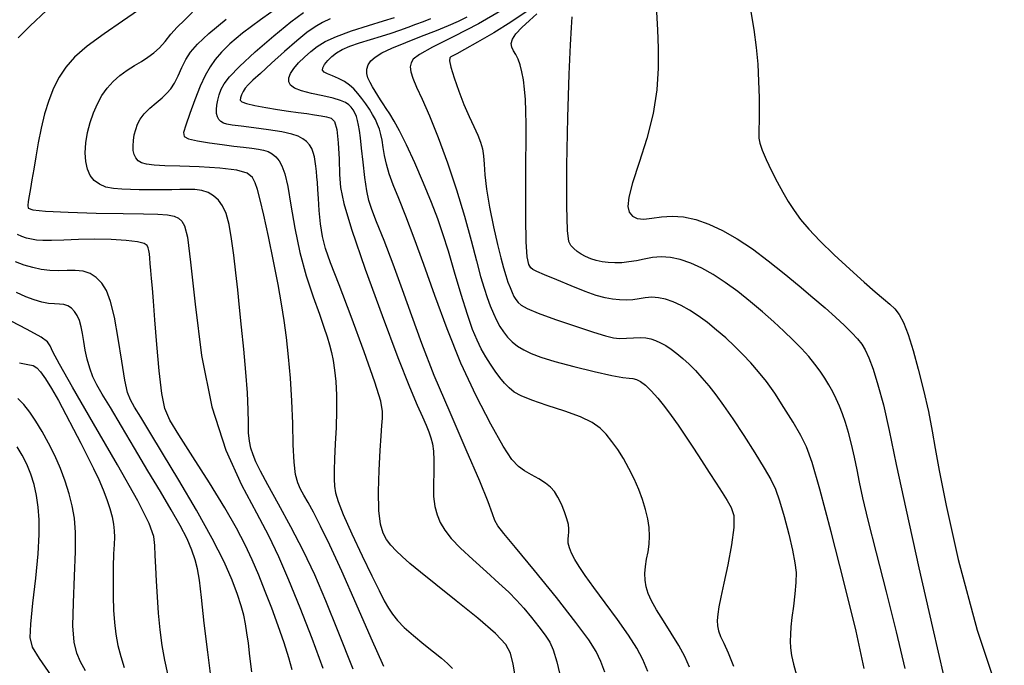
# Model space of a CAD drawing. Extents: x 351748 to 354948, y 1043119 to 1046119.
# Drawn here: x 353459 to 353542, y 1043568 to 1043622 of the extents above; entities that cross this region are included whole.
import ezdxf

# ---------------------------------------------------------------- set-up
doc = ezdxf.new("R2010")
doc.units = 0
doc.header["$MEASUREMENT"] = 0
doc.layers.add('INDEX', color=1, linetype='CONTINUOUS')
doc.layers.add('INTER', color=33, linetype='CONTINUOUS')

msp = doc.modelspace()

# ---------------------------------------------------------------- linework, layer by layer
at = {"layer": 'INDEX', "color": 1, "linetype": 'CONTINUOUS'}
for points, elevation in [([(353468.87, 1043623.237), (353467.522, 1043622.303), (353465.97, 1043621.238), (353464.539, 1043620.192), (353464.539, 1043620.192), (353463.476, 1043619.275), (353462.731, 1043618.437), (353462.174, 1043617.59), (353462.174, 1043617.59), (353461.701, 1043616.659), (353461.289, 1043615.629), (353460.938, 1043614.501), (353460.938, 1043614.501), (353460.648, 1043613.287), (353460.406, 1043612.055), (353460.202, 1043610.886), (353460.202, 1043610.886), (353460.025, 1043609.845), (353459.873, 1043608.948), (353459.745, 1043608.194), (353459.745, 1043608.194), (353459.643, 1043607.582), (353459.567, 1043607.107), (353459.521, 1043606.763), (353459.521, 1043606.763), (353459.559, 1043606.538), (353459.951, 1043606.397), (353461.018, 1043606.299), (353461.018, 1043606.299), (353462.937, 1043606.213), (353465.304, 1043606.139), (353467.566, 1043606.088), (353467.566, 1043606.088), (353469.288, 1043606.064), (353470.491, 1043606.041), (353471.309, 1043605.988), (353471.309, 1043605.988), (353471.868, 1043605.877), (353472.249, 1043605.702), (353472.521, 1043605.464), (353472.75, 1043605.074), (353472.982, 1043604.093), (353473.257, 1043601.993), (353473.257, 1043601.993), (353473.628, 1043598.471), (353474.186, 1043594.132), (353475.034, 1043589.805), (353475.034, 1043589.805), (353476.219, 1043586.16), (353477.559, 1043583.228), (353478.816, 1043580.882), (353478.816, 1043580.882), (353479.82, 1043578.962), (353480.664, 1043577.183), (353481.512, 1043575.228), (353481.512, 1043575.228), (353482.475, 1043572.878), (353483.477, 1043570.304), (353484.392, 1043567.772)], 2320), ([(353501.555, 1043623.104), (353500.248, 1043622.22), (353500.248, 1043622.22), (353498.818, 1043621.334), (353497.453, 1043620.536), (353496.362, 1043619.926), (353496.362, 1043619.926), (353495.695, 1043619.569), (353495.36, 1043619.401), (353495.204, 1043619.32), (353495.204, 1043619.32), (353495.108, 1043619.222), (353495.091, 1043618.977), (353495.202, 1043618.445), (353495.202, 1043618.445), (353495.474, 1043617.547), (353495.862, 1043616.425), (353496.302, 1043615.279), (353496.302, 1043615.279), (353496.738, 1043614.272), (353497.135, 1043613.423), (353497.464, 1043612.713), (353497.464, 1043612.713), (353497.704, 1043612.115), (353497.861, 1043611.561), (353497.951, 1043610.972), (353497.951, 1043610.972), (353497.995, 1043610.269), (353498.053, 1043609.363), (353498.193, 1043608.161), (353498.193, 1043608.161), (353498.458, 1043606.634), (353498.798, 1043604.988), (353499.136, 1043603.494), (353499.136, 1043603.494), (353499.414, 1043602.355), (353499.637, 1043601.522), (353499.83, 1043600.877), (353499.83, 1043600.877), (353500.012, 1043600.326), (353500.187, 1043599.849), (353500.355, 1043599.446), (353500.355, 1043599.446), (353500.518, 1043599.115), (353500.687, 1043598.838), (353500.877, 1043598.599), (353500.877, 1043598.599), (353501.132, 1043598.37), (353501.624, 1043598.094), (353502.551, 1043597.707), (353502.551, 1043597.707), (353504.015, 1043597.177), (353505.707, 1043596.6), (353507.217, 1043596.103), (353507.217, 1043596.103), (353508.244, 1043595.784), (353508.906, 1043595.625), (353509.431, 1043595.574), (353509.431, 1043595.574), (353509.998, 1043595.587), (353510.592, 1043595.621), (353511.152, 1043595.641), (353511.631, 1043595.614), (353512.052, 1043595.533), (353512.456, 1043595.398), (353512.456, 1043595.398), (353512.874, 1043595.207), (353513.314, 1043594.961), (353513.775, 1043594.66), (353513.775, 1043594.66), (353514.257, 1043594.303), (353514.76, 1043593.887), (353515.28, 1043593.408), (353515.28, 1043593.408), (353515.817, 1043592.864), (353516.37, 1043592.255), (353516.94, 1043591.579), (353516.94, 1043591.579), (353517.535, 1043590.824), (353518.197, 1043589.921), (353518.977, 1043588.786), (353518.977, 1043588.786), (353519.89, 1043587.392), (353520.821, 1043585.929), (353521.618, 1043584.642), (353521.618, 1043584.642), (353522.176, 1043583.689), (353522.567, 1043582.868), (353522.911, 1043581.891), (353522.911, 1043581.891), (353523.295, 1043580.565), (353523.682, 1043579.077), (353524.006, 1043577.711), (353524.006, 1043577.711), (353524.213, 1043576.668), (353524.305, 1043575.831), (353524.298, 1043575.001), (353524.298, 1043575.001), (353524.212, 1043574.035), (353524.086, 1043573.009), (353523.961, 1043572.055), (353523.961, 1043572.055), (353523.874, 1043571.271), (353523.827, 1043570.624), (353523.818, 1043570.048), (353523.818, 1043570.048), (353523.846, 1043569.476), (353523.929, 1043568.848), (353524.086, 1043568.101), (353524.086, 1043568.101), (353524.333, 1043567.195)], 2300), ([(353485.026, 1043622.523), (353484.388, 1043622.21), (353484.388, 1043622.21), (353483.763, 1043621.841), (353483.065, 1043621.35), (353482.21, 1043620.663), (353482.21, 1043620.663), (353481.164, 1043619.751), (353480.074, 1043618.768), (353479.136, 1043617.912), (353479.136, 1043617.912), (353478.495, 1043617.327), (353478.101, 1043616.95), (353477.855, 1043616.664), (353477.855, 1043616.664), (353477.675, 1043616.377), (353477.543, 1043616.096), (353477.458, 1043615.852), (353477.458, 1043615.852), (353477.437, 1043615.663), (353477.568, 1043615.511), (353477.959, 1043615.365), (353477.959, 1043615.365), (353478.674, 1043615.201), (353479.601, 1043615.029), (353480.588, 1043614.869), (353480.588, 1043614.869), (353481.506, 1043614.734), (353482.331, 1043614.619), (353483.065, 1043614.518), (353483.708, 1043614.423), (353484.261, 1043614.333), (353484.724, 1043614.247), (353484.724, 1043614.247), (353485.097, 1043614.136), (353485.382, 1043613.843), (353485.583, 1043613.186), (353485.583, 1043613.186), (353485.706, 1043612.059), (353485.776, 1043610.687), (353485.819, 1043609.378), (353485.819, 1043609.378), (353485.893, 1043608.286), (353486.163, 1043606.957), (353486.826, 1043604.786), (353486.826, 1043604.786), (353487.986, 1043601.419), (353489.396, 1043597.511), (353490.723, 1043593.969), (353490.723, 1043593.969), (353491.701, 1043591.491), (353492.362, 1043589.937), (353492.805, 1043588.96), (353492.805, 1043588.96), (353493.12, 1043588.257), (353493.348, 1043587.698), (353493.516, 1043587.202), (353493.516, 1043587.202), (353493.646, 1043586.687), (353493.735, 1043586.079), (353493.772, 1043585.305), (353493.772, 1043585.305), (353493.758, 1043584.33), (353493.733, 1043583.263), (353493.748, 1043582.251), (353493.748, 1043582.251), (353493.844, 1043581.403), (353494.032, 1043580.691), (353494.311, 1043580.049), (353494.311, 1043580.049), (353494.694, 1043579.411), (353495.239, 1043578.714), (353496.017, 1043577.894), (353496.017, 1043577.894), (353497.053, 1043576.921), (353498.197, 1043575.896), (353499.254, 1043574.951), (353499.254, 1043574.951), (353500.08, 1043574.18), (353500.739, 1043573.509), (353501.349, 1043572.824), (353501.349, 1043572.824), (353501.991, 1043572.049), (353502.619, 1043571.254), (353503.152, 1043570.547), (353503.152, 1043570.547), (353503.536, 1043569.972), (353503.834, 1043569.317), (353504.136, 1043568.308), (353504.136, 1043568.308), (353504.511, 1043566.776)], 2310), ([(353458.827, 1043593.509), (353459.53, 1043593.386), (353459.53, 1043593.386), (353459.99, 1043593.279), (353460.302, 1043593.102), (353460.605, 1043592.757), (353460.605, 1043592.757), (353461.01, 1043592.166), (353461.519, 1043591.343), (353462.105, 1043590.327), (353462.105, 1043590.327), (353462.74, 1043589.164), (353463.388, 1043587.934), (353464.009, 1043586.729), (353464.009, 1043586.729), (353464.572, 1043585.619), (353465.072, 1043584.605), (353465.508, 1043583.67), (353465.508, 1043583.67), (353465.882, 1043582.797), (353466.195, 1043581.985), (353466.445, 1043581.233), (353466.445, 1043581.233), (353466.633, 1043580.542), (353466.759, 1043579.911), (353466.823, 1043579.341), (353466.823, 1043579.341), (353466.829, 1043578.81), (353466.8, 1043578.209), (353466.761, 1043577.409), (353466.761, 1043577.409), (353466.734, 1043576.328), (353466.725, 1043575.077), (353466.735, 1043573.816), (353466.735, 1043573.816), (353466.768, 1043572.671), (353466.834, 1043571.631), (353466.949, 1043570.651), (353466.949, 1043570.651), (353467.123, 1043569.693), (353467.36, 1043568.751), (353467.658, 1043567.824)], 2330)]:
    msp.add_lwpolyline(points, dxfattribs=dict(at, elevation=elevation))
at = {"layer": 'INTER', "color": 33, "linetype": 'CONTINUOUS'}
for points, elevation in [([(353480.886, 1043623.657), (353479.141, 1043622.429), (353477.644, 1043621.291), (353477.644, 1043621.291), (353476.574, 1043620.399), (353475.851, 1043619.701), (353475.333, 1043619.09), (353475.333, 1043619.09), (353474.894, 1043618.463), (353474.482, 1043617.734), (353474.065, 1043616.82), (353474.065, 1043616.82), (353473.625, 1043615.69), (353473.204, 1043614.521), (353472.862, 1043613.542), (353472.862, 1043613.542), (353472.664, 1043612.921), (353472.702, 1043612.582), (353473.076, 1043612.384), (353473.076, 1043612.384), (353473.837, 1043612.214), (353474.847, 1043612.053), (353475.916, 1043611.909), (353475.916, 1043611.909), (353476.887, 1043611.787), (353477.723, 1043611.686), (353478.416, 1043611.604), (353478.416, 1043611.604), (353478.969, 1043611.533), (353479.412, 1043611.449), (353479.786, 1043611.324), (353479.786, 1043611.324), (353480.123, 1043611.135), (353480.431, 1043610.876), (353480.71, 1043610.547), (353480.71, 1043610.547), (353480.961, 1043610.12), (353481.2, 1043609.454), (353481.444, 1043608.381), (353481.444, 1043608.381), (353481.712, 1043606.796), (353482.04, 1043604.862), (353482.468, 1043602.81), (353482.468, 1043602.81), (353483.012, 1043600.844), (353483.595, 1043599.085), (353484.116, 1043597.627), (353484.116, 1043597.627), (353484.5, 1043596.53), (353484.768, 1043595.706), (353484.965, 1043595.032), (353484.965, 1043595.032), (353485.13, 1043594.391), (353485.271, 1043593.705), (353485.392, 1043592.902), (353485.392, 1043592.902), (353485.49, 1043591.928), (353485.553, 1043590.784), (353485.567, 1043589.487), (353485.567, 1043589.487), (353485.525, 1043588.075), (353485.453, 1043586.674), (353485.387, 1043585.433), (353485.387, 1043585.433), (353485.354, 1043584.462), (353485.357, 1043583.717), (353485.393, 1043583.116), (353485.393, 1043583.116), (353485.475, 1043582.554), (353485.688, 1043581.83), (353486.132, 1043580.717), (353486.132, 1043580.717), (353486.859, 1043579.091), (353487.725, 1043577.239), (353488.534, 1043575.546), (353488.534, 1043575.546), (353489.141, 1043574.31), (353489.578, 1043573.462), (353489.928, 1043572.844), (353489.928, 1043572.844), (353490.271, 1043572.313), (353490.69, 1043571.788), (353491.268, 1043571.202), (353491.268, 1043571.202), (353492.05, 1043570.516), (353492.926, 1043569.797), (353493.748, 1043569.138), (353493.748, 1043569.138), (353494.403, 1043568.608), (353494.913, 1043568.166), (353495.332, 1043567.748)], 2314), ([(353458.712, 1043620.919), (353459.736, 1043621.91), (353461.11, 1043623.208)], 2322), ([(353486.957, 1043567.683), (353485.696, 1043570.852), (353485.696, 1043570.852), (353484.644, 1043573.46), (353483.718, 1043575.634), (353482.774, 1043577.644), (353482.774, 1043577.644), (353481.72, 1043579.68), (353480.664, 1043581.611), (353479.768, 1043583.226), (353479.768, 1043583.226), (353479.149, 1043584.376), (353478.762, 1043585.165), (353478.517, 1043585.761), (353478.517, 1043585.761), (353478.341, 1043586.315), (353478.219, 1043586.906), (353478.151, 1043587.598), (353478.151, 1043587.598), (353478.128, 1043588.457), (353478.11, 1043589.556), (353478.05, 1043590.97), (353478.05, 1043590.97), (353477.917, 1043592.727), (353477.734, 1043594.652), (353477.544, 1043596.525), (353477.544, 1043596.525), (353477.378, 1043598.178), (353477.227, 1043599.669), (353477.076, 1043601.111), (353477.076, 1043601.111), (353476.908, 1043602.577), (353476.717, 1043603.977), (353476.498, 1043605.179), (353476.498, 1043605.179), (353476.244, 1043606.088), (353475.949, 1043606.745), (353475.602, 1043607.226), (353475.602, 1043607.226), (353475.197, 1043607.596), (353474.733, 1043607.867), (353474.208, 1043608.04), (353474.208, 1043608.04), (353473.626, 1043608.119), (353473.001, 1043608.135), (353472.348, 1043608.121), (353471.682, 1043608.107), (353471.004, 1043608.098), (353470.316, 1043608.095), (353470.316, 1043608.095), (353469.616, 1043608.097), (353468.906, 1043608.104), (353468.184, 1043608.117), (353468.184, 1043608.117), (353467.458, 1043608.141), (353466.758, 1043608.202), (353466.121, 1043608.332), (353466.121, 1043608.332), (353465.578, 1043608.559), (353465.136, 1043608.887), (353464.794, 1043609.317), (353464.794, 1043609.317), (353464.552, 1043609.849), (353464.411, 1043610.482), (353464.371, 1043611.216), (353464.371, 1043611.216), (353464.429, 1043612.044), (353464.572, 1043612.918), (353464.787, 1043613.784), (353464.787, 1043613.784), (353465.062, 1043614.598), (353465.393, 1043615.349), (353465.782, 1043616.037), (353465.782, 1043616.037), (353466.227, 1043616.663), (353466.729, 1043617.227), (353467.288, 1043617.728), (353467.288, 1043617.728), (353467.898, 1043618.17), (353468.522, 1043618.563), (353469.12, 1043618.922), (353469.12, 1043618.922), (353469.659, 1043619.265), (353470.153, 1043619.634), (353470.626, 1043620.073), (353470.626, 1043620.073), (353471.101, 1043620.612), (353471.597, 1043621.21), (353472.132, 1043621.812), (353472.132, 1043621.812), (353472.728, 1043622.393), (353473.419, 1043623.06)], 2318), ([(353500.683, 1043566.801), (353500.441, 1043568.11), (353500.441, 1043568.11), (353500.237, 1043569.028), (353499.842, 1043569.779), (353498.974, 1043570.689), (353498.974, 1043570.689), (353497.473, 1043571.979), (353495.647, 1043573.457), (353493.925, 1043574.828), (353493.925, 1043574.828), (353492.641, 1043575.864), (353491.747, 1043576.611), (353491.1, 1043577.182), (353491.1, 1043577.182), (353490.579, 1043577.677), (353490.146, 1043578.145), (353489.784, 1043578.621), (353489.784, 1043578.621), (353489.484, 1043579.163), (353489.259, 1043579.918), (353489.129, 1043581.057), (353489.129, 1043581.057), (353489.105, 1043582.665), (353489.155, 1043584.475), (353489.235, 1043586.135), (353489.235, 1043586.135), (353489.311, 1043587.371), (353489.375, 1043588.234), (353489.427, 1043588.857), (353489.427, 1043588.857), (353489.441, 1043589.419), (353489.283, 1043590.289), (353488.795, 1043591.886), (353488.795, 1043591.886), (353487.891, 1043594.438), (353486.786, 1043597.412), (353485.77, 1043600.088), (353485.77, 1043600.088), (353485.065, 1043601.931), (353484.636, 1043603.152), (353484.381, 1043604.152), (353484.381, 1043604.152), (353484.215, 1043605.239), (353484.104, 1043606.355), (353484.032, 1043607.354), (353484.032, 1043607.354), (353483.982, 1043608.125), (353483.945, 1043608.713), (353483.909, 1043609.198), (353483.909, 1043609.198), (353483.867, 1043609.649), (353483.818, 1043610.08), (353483.762, 1043610.49), (353483.762, 1043610.49), (353483.695, 1043610.879), (353483.603, 1043611.244), (353483.469, 1043611.58), (353483.469, 1043611.58), (353483.278, 1043611.885), (353483.028, 1043612.157), (353482.717, 1043612.397), (353482.717, 1043612.397), (353482.329, 1043612.606), (353481.778, 1043612.796), (353480.961, 1043612.977), (353480.961, 1043612.977), (353479.836, 1043613.158), (353478.599, 1043613.325), (353477.511, 1043613.46), (353477.511, 1043613.46), (353476.767, 1043613.551), (353476.31, 1043613.624), (353476.022, 1043613.713), (353476.022, 1043613.713), (353475.804, 1043613.845), (353475.637, 1043614.026), (353475.519, 1043614.257), (353475.519, 1043614.257), (353475.451, 1043614.536), (353475.433, 1043614.865), (353475.465, 1043615.242), (353475.465, 1043615.242), (353475.547, 1043615.665), (353475.673, 1043616.115), (353475.84, 1043616.569), (353475.84, 1043616.569), (353476.072, 1043617.034), (353476.522, 1043617.629), (353477.37, 1043618.503), (353477.37, 1043618.503), (353478.709, 1043619.73), (353480.274, 1043621.084), (353481.708, 1043622.264), (353481.708, 1043622.264), (353482.761, 1043623.049)], 2312), ([(353499.407, 1043623.189), (353497.534, 1043622.091), (353495.443, 1043621.018), (353493.652, 1043620.122), (353493.652, 1043620.122), (353492.556, 1043619.51), (353492.034, 1043619.108), (353491.842, 1043618.794), (353491.842, 1043618.794), (353491.777, 1043618.46), (353491.819, 1043618.044), (353491.992, 1043617.497), (353491.992, 1043617.497), (353492.314, 1043616.76), (353492.786, 1043615.743), (353493.4, 1043614.345), (353493.4, 1043614.345), (353494.138, 1043612.512), (353494.928, 1043610.374), (353495.688, 1043608.107), (353495.688, 1043608.107), (353496.35, 1043605.879), (353496.903, 1043603.834), (353497.353, 1043602.111), (353497.353, 1043602.111), (353497.709, 1043600.802), (353498.001, 1043599.819), (353498.263, 1043599.03), (353498.263, 1043599.03), (353498.523, 1043598.325), (353498.786, 1043597.683), (353499.054, 1043597.102), (353499.054, 1043597.102), (353499.329, 1043596.581), (353499.627, 1043596.112), (353499.968, 1043595.685), (353499.968, 1043595.685), (353500.368, 1043595.292), (353500.829, 1043594.931), (353501.353, 1043594.603), (353501.353, 1043594.603), (353501.963, 1043594.3), (353502.784, 1043593.989), (353503.965, 1043593.63), (353503.965, 1043593.63), (353505.566, 1043593.203), (353507.294, 1043592.779), (353508.767, 1043592.451), (353508.767, 1043592.451), (353509.704, 1043592.282), (353510.223, 1043592.219), (353510.542, 1043592.184), (353510.542, 1043592.184), (353510.849, 1043592.102), (353511.197, 1043591.926), (353511.609, 1043591.616), (353511.609, 1043591.616), (353512.097, 1043591.146), (353512.64, 1043590.543), (353513.207, 1043589.845), (353513.207, 1043589.845), (353513.776, 1043589.084), (353514.361, 1043588.252), (353514.983, 1043587.329), (353514.983, 1043587.329), (353515.654, 1043586.314), (353516.338, 1043585.266), (353516.991, 1043584.261), (353516.991, 1043584.261), (353517.574, 1043583.361), (353518.079, 1043582.578), (353518.506, 1043581.914), (353518.506, 1043581.914), (353518.846, 1043581.33), (353519.052, 1043580.644), (353519.07, 1043579.632), (353519.07, 1043579.632), (353518.873, 1043578.167), (353518.549, 1043576.491), (353518.215, 1043574.939), (353518.215, 1043574.939), (353517.967, 1043573.769), (353517.806, 1043572.936), (353517.71, 1043572.315), (353517.71, 1043572.315), (353517.664, 1043571.799), (353517.677, 1043571.341), (353517.767, 1043570.909), (353517.767, 1043570.909), (353517.946, 1043570.457), (353518.216, 1043569.882), (353518.578, 1043569.066), (353518.578, 1043569.066), (353519.023, 1043567.936)], 2302), ([(353530.06, 1043567.753), (353529.362, 1043570.9), (353529.362, 1043570.9), (353528.374, 1043574.972), (353527.279, 1043579.259), (353526.319, 1043582.856), (353526.319, 1043582.856), (353525.665, 1043585.118), (353525.192, 1043586.418), (353524.703, 1043587.385), (353524.703, 1043587.385), (353524.051, 1043588.513), (353523.287, 1043589.759), (353522.513, 1043590.945), (353522.513, 1043590.945), (353521.807, 1043591.935), (353521.151, 1043592.763), (353520.503, 1043593.503), (353520.503, 1043593.503), (353519.829, 1043594.217), (353519.121, 1043594.918), (353518.38, 1043595.606), (353518.38, 1043595.606), (353517.609, 1043596.277), (353516.827, 1043596.908), (353516.056, 1043597.476), (353516.056, 1043597.476), (353515.316, 1043597.96), (353514.611, 1043598.354), (353513.94, 1043598.66), (353513.94, 1043598.66), (353513.302, 1043598.876), (353512.7, 1043599.004), (353512.131, 1043599.043), (353512.131, 1043599.043), (353511.594, 1043599), (353511.072, 1043598.916), (353510.545, 1043598.835), (353510.545, 1043598.835), (353509.999, 1043598.797), (353509.43, 1043598.81), (353508.837, 1043598.873), (353508.837, 1043598.873), (353508.207, 1043598.993), (353507.464, 1043599.2), (353506.521, 1043599.533), (353506.521, 1043599.533), (353505.343, 1043600.001), (353504.121, 1043600.51), (353503.1, 1043600.94), (353503.1, 1043600.94), (353502.462, 1043601.205), (353502.123, 1043601.368), (353501.935, 1043601.526), (353501.935, 1043601.526), (353501.778, 1043601.806), (353501.643, 1043602.443), (353501.55, 1043603.701), (353501.55, 1043603.701), (353501.51, 1043605.718), (353501.509, 1043608.125), (353501.526, 1043610.426), (353501.526, 1043610.426), (353501.539, 1043612.235), (353501.54, 1043613.609), (353501.522, 1043614.717), (353501.522, 1043614.717), (353501.479, 1043615.697), (353501.409, 1043616.578), (353501.314, 1043617.36), (353501.314, 1043617.36), (353501.191, 1043618.042), (353501.042, 1043618.625), (353500.867, 1043619.108), (353500.867, 1043619.108), (353500.672, 1043619.498), (353500.487, 1043619.825), (353500.348, 1043620.124), (353500.348, 1043620.124), (353500.296, 1043620.431), (353500.386, 1043620.788), (353500.675, 1043621.232), (353500.675, 1043621.232), (353501.19, 1043621.783), (353501.829, 1043622.374), (353502.462, 1043622.917)], 2298), ([(353512.551, 1043623.084), (353512.634, 1043621.592), (353512.682, 1043620.038), (353512.682, 1043620.038), (353512.684, 1043618.352), (353512.572, 1043616.516), (353512.261, 1043614.525), (353512.261, 1043614.525), (353511.713, 1043612.416), (353511.07, 1043610.389), (353510.519, 1043608.685), (353510.519, 1043608.685), (353510.209, 1043607.482), (353510.132, 1043606.703), (353510.244, 1043606.206), (353510.244, 1043606.206), (353510.507, 1043605.874), (353510.914, 1043605.683), (353511.464, 1043605.634), (353511.464, 1043605.634), (353512.154, 1043605.709), (353512.962, 1043605.827), (353513.86, 1043605.889), (353513.86, 1043605.889), (353514.826, 1043605.812), (353515.857, 1043605.581), (353516.952, 1043605.195), (353516.952, 1043605.195), (353518.112, 1043604.655), (353519.336, 1043603.96), (353520.624, 1043603.11), (353520.624, 1043603.11), (353521.966, 1043602.119), (353523.306, 1043601.056), (353524.579, 1043600.002), (353524.579, 1043600.002), (353525.729, 1043599.027), (353526.746, 1043598.143), (353527.629, 1043597.352), (353527.629, 1043597.352), (353528.379, 1043596.652), (353528.995, 1043596.045), (353529.478, 1043595.529), (353529.478, 1043595.529), (353529.838, 1043595.083), (353530.135, 1043594.595), (353530.436, 1043593.931), (353530.436, 1043593.931), (353530.798, 1043592.973), (353531.214, 1043591.666), (353531.665, 1043589.97), (353531.665, 1043589.97), (353532.153, 1043587.805), (353532.757, 1043584.938), (353533.58, 1043581.096), (353533.58, 1043581.096), (353534.664, 1043576.23), (353535.814, 1043571.191), (353536.775, 1043567.05)], 2294), ([(353520.435, 1043623.432), (353520.733, 1043621.611), (353520.941, 1043620.098), (353521.075, 1043618.69), (353521.075, 1043618.69), (353521.151, 1043617.246), (353521.186, 1043615.861), (353521.192, 1043614.689), (353521.192, 1043614.689), (353521.185, 1043613.84), (353521.173, 1043613.254), (353521.164, 1043612.824), (353521.164, 1043612.824), (353521.172, 1043612.445), (353521.245, 1043612.016), (353521.434, 1043611.436), (353521.775, 1043610.639), (353522.221, 1043609.71), (353522.705, 1043608.765), (353522.705, 1043608.765), (353523.177, 1043607.901), (353523.646, 1043607.108), (353524.137, 1043606.354), (353524.137, 1043606.354), (353524.686, 1043605.598), (353525.377, 1043604.77), (353526.306, 1043603.791), (353526.306, 1043603.791), (353527.515, 1043602.627), (353528.837, 1043601.412), (353530.051, 1043600.325), (353530.051, 1043600.325), (353530.988, 1043599.501), (353531.677, 1043598.904), (353532.198, 1043598.452), (353532.198, 1043598.452), (353532.625, 1043598.057), (353533.003, 1043597.586), (353533.372, 1043596.9), (353533.372, 1043596.9), (353533.761, 1043595.887), (353534.175, 1043594.564), (353534.609, 1043592.98), (353534.609, 1043592.98), (353535.05, 1043591.206), (353535.46, 1043589.403), (353535.793, 1043587.754), (353535.793, 1043587.754), (353536.043, 1043586.293), (353536.364, 1043584.448), (353536.95, 1043581.5), (353536.95, 1043581.5), (353537.98, 1043576.924), (353539.581, 1043570.988), (353541.864, 1043564.154)], 2292), ([(353489.559, 1043567.918), (353488.476, 1043570.315), (353487.214, 1043573.186), (353485.994, 1043575.948), (353485.994, 1043575.948), (353484.993, 1043578.135), (353484.213, 1043579.75), (353483.614, 1043580.912), (353483.614, 1043580.912), (353483.155, 1043581.737), (353482.802, 1043582.346), (353482.524, 1043582.856), (353482.524, 1043582.856), (353482.293, 1043583.391), (353482.112, 1043584.1), (353481.986, 1043585.139), (353481.986, 1043585.139), (353481.914, 1043586.609), (353481.863, 1043588.392), (353481.794, 1043590.315), (353481.674, 1043592.222), (353481.514, 1043594.025), (353481.337, 1043595.651), (353481.337, 1043595.651), (353481.152, 1043597.08), (353480.931, 1043598.492), (353480.636, 1043600.116), (353480.636, 1043600.116), (353480.248, 1043602.086), (353479.82, 1043604.15), (353479.428, 1043605.961), (353479.428, 1043605.961), (353479.125, 1043607.254), (353478.895, 1043608.111), (353478.702, 1043608.696), (353478.702, 1043608.696), (353478.479, 1043609.147), (353478.038, 1043609.498), (353477.157, 1043609.754), (353477.157, 1043609.754), (353475.716, 1043609.923), (353473.988, 1043610.027), (353472.342, 1043610.088), (353472.342, 1043610.088), (353471.075, 1043610.128), (353470.172, 1043610.173), (353469.545, 1043610.247), (353469.545, 1043610.247), (353469.112, 1043610.37), (353468.822, 1043610.548), (353468.63, 1043610.78), (353468.63, 1043610.78), (353468.5, 1043611.067), (353468.424, 1043611.408), (353468.402, 1043611.804), (353468.402, 1043611.804), (353468.433, 1043612.251), (353468.511, 1043612.722), (353468.627, 1043613.19), (353468.627, 1043613.19), (353468.782, 1043613.632), (353469.007, 1043614.063), (353469.345, 1043614.506), (353469.345, 1043614.506), (353469.812, 1043614.973), (353470.341, 1043615.438), (353470.844, 1043615.864), (353470.844, 1043615.864), (353471.251, 1043616.236), (353471.585, 1043616.615), (353471.889, 1043617.084), (353471.889, 1043617.084), (353472.2, 1043617.698), (353472.525, 1043618.393), (353472.865, 1043619.078), (353472.865, 1043619.078), (353473.25, 1043619.702), (353473.834, 1043620.38), (353474.801, 1043621.269), (353474.801, 1043621.269), (353476.256, 1043622.469)], 2316), ([(353508.186, 1043567.44), (353507.855, 1043568.34), (353507.855, 1043568.34), (353507.463, 1043569.171), (353506.83, 1043570.172), (353505.742, 1043571.636), (353505.742, 1043571.636), (353504.097, 1043573.718), (353502.245, 1043576.004), (353500.649, 1043577.946), (353500.649, 1043577.946), (353499.657, 1043579.139), (353499.155, 1043579.782), (353498.912, 1043580.22), (353498.912, 1043580.22), (353498.706, 1043580.79), (353498.345, 1043581.799), (353497.646, 1043583.542), (353497.646, 1043583.542), (353496.504, 1043586.178), (353495.127, 1043589.32), (353493.805, 1043592.44), (353493.805, 1043592.44), (353492.755, 1043595.134), (353491.91, 1043597.479), (353491.134, 1043599.67), (353491.134, 1043599.67), (353490.332, 1043601.836), (353489.565, 1043603.821), (353488.938, 1043605.396), (353488.938, 1043605.396), (353488.525, 1043606.433), (353488.274, 1043607.185), (353488.102, 1043608.002), (353488.102, 1043608.002), (353487.943, 1043609.135), (353487.794, 1043610.421), (353487.668, 1043611.601), (353487.574, 1043612.474), (353487.499, 1043613.086), (353487.425, 1043613.545), (353487.425, 1043613.545), (353487.338, 1043613.939), (353487.234, 1043614.288), (353487.113, 1043614.59), (353487.113, 1043614.59), (353486.974, 1043614.848), (353486.804, 1043615.071), (353486.59, 1043615.269), (353486.59, 1043615.269), (353486.307, 1043615.453), (353485.89, 1043615.633), (353485.264, 1043615.818), (353485.264, 1043615.818), (353484.397, 1043616.014), (353483.443, 1043616.223), (353482.596, 1043616.441), (353482.596, 1043616.441), (353482.012, 1043616.668), (353481.677, 1043616.916), (353481.535, 1043617.199), (353481.535, 1043617.199), (353481.539, 1043617.528), (353481.68, 1043617.906), (353481.958, 1043618.333), (353481.958, 1043618.333), (353482.364, 1043618.804), (353482.856, 1043619.29), (353483.383, 1043619.758), (353483.383, 1043619.758), (353483.928, 1043620.188), (353484.601, 1043620.601), (353485.544, 1043621.029), (353485.544, 1043621.029), (353486.832, 1043621.493), (353488.252, 1043621.948), (353489.524, 1043622.338), (353489.524, 1043622.338), (353490.435, 1043622.623)], 2308), ([(353511.806, 1043567.506), (353511.385, 1043568.498), (353510.876, 1043569.46), (353510.18, 1043570.555), (353510.18, 1043570.555), (353509.245, 1043571.882), (353508.209, 1043573.295), (353507.258, 1043574.583), (353507.258, 1043574.583), (353506.534, 1043575.586), (353506.019, 1043576.344), (353505.651, 1043576.946), (353505.651, 1043576.946), (353505.38, 1043577.47), (353505.195, 1043577.928), (353505.096, 1043578.321), (353505.096, 1043578.321), (353505.077, 1043578.654), (353505.105, 1043578.948), (353505.142, 1043579.232), (353505.142, 1043579.232), (353505.151, 1043579.533), (353505.108, 1043579.895), (353504.989, 1043580.36), (353504.989, 1043580.36), (353504.784, 1043580.951), (353504.518, 1043581.592), (353504.229, 1043582.184), (353504.229, 1043582.184), (353503.939, 1043582.655), (353503.605, 1043583.034), (353503.173, 1043583.375), (353503.173, 1043583.375), (353502.61, 1043583.723), (353501.986, 1043584.074), (353501.396, 1043584.412), (353501.396, 1043584.412), (353500.892, 1043584.77), (353500.353, 1043585.373), (353499.614, 1043586.496), (353499.614, 1043586.496), (353498.568, 1043588.329), (353497.325, 1043590.733), (353496.053, 1043593.485), (353496.053, 1043593.485), (353494.889, 1043596.369), (353493.851, 1043599.201), (353492.926, 1043601.801), (353492.926, 1043601.801), (353492.103, 1043604.027), (353491.391, 1043605.869), (353490.803, 1043607.355), (353490.803, 1043607.355), (353490.345, 1043608.522), (353490.005, 1043609.455), (353489.766, 1043610.254), (353489.766, 1043610.254), (353489.608, 1043610.994), (353489.501, 1043611.673), (353489.411, 1043612.269), (353489.411, 1043612.269), (353489.309, 1043612.767), (353489.183, 1043613.199), (353489.027, 1043613.605), (353489.027, 1043613.605), (353488.834, 1043614.019), (353488.602, 1043614.448), (353488.333, 1043614.892), (353488.333, 1043614.892), (353488.028, 1043615.348), (353487.699, 1043615.797), (353487.362, 1043616.218), (353487.362, 1043616.218), (353487.022, 1043616.596), (353486.655, 1043616.929), (353486.228, 1043617.222), (353486.228, 1043617.222), (353485.728, 1043617.477), (353485.22, 1043617.695), (353484.791, 1043617.874), (353484.791, 1043617.874), (353484.509, 1043618.022), (353484.383, 1043618.176), (353484.404, 1043618.381), (353484.559, 1043618.668), (353484.821, 1043619.005), (353485.156, 1043619.344), (353485.156, 1043619.344), (353485.545, 1043619.651), (353486.031, 1043619.932), (353486.673, 1043620.208), (353486.673, 1043620.208), (353487.5, 1043620.492), (353488.428, 1043620.778), (353489.348, 1043621.054), (353489.348, 1043621.054), (353490.171, 1043621.313), (353490.908, 1043621.559), (353491.59, 1043621.801), (353491.59, 1043621.801), (353492.247, 1043622.046), (353492.884, 1043622.295), (353493.5, 1043622.548)], 2306), ([(353515.325, 1043567.867), (353514.92, 1043568.751), (353514.412, 1043569.692), (353514.412, 1043569.692), (353513.782, 1043570.721), (353513.116, 1043571.755), (353512.53, 1043572.69), (353512.53, 1043572.69), (353512.111, 1043573.446), (353511.842, 1043574.069), (353511.68, 1043574.63), (353511.68, 1043574.63), (353511.591, 1043575.192), (353511.567, 1043575.766), (353511.608, 1043576.352), (353511.608, 1043576.352), (353511.706, 1043576.952), (353511.824, 1043577.572), (353511.917, 1043578.22), (353511.917, 1043578.22), (353511.947, 1043578.902), (353511.906, 1043579.619), (353511.794, 1043580.371), (353511.794, 1043580.371), (353511.613, 1043581.159), (353511.361, 1043581.982), (353511.038, 1043582.84), (353511.038, 1043582.84), (353510.648, 1043583.727), (353510.209, 1043584.61), (353509.743, 1043585.45), (353509.743, 1043585.45), (353509.267, 1043586.212), (353508.786, 1043586.892), (353508.298, 1043587.49), (353508.298, 1043587.49), (353507.78, 1043588.01), (353507.11, 1043588.485), (353506.142, 1043588.954), (353506.142, 1043588.954), (353504.806, 1043589.441), (353503.333, 1043589.92), (353502.03, 1043590.354), (353502.03, 1043590.354), (353501.128, 1043590.72), (353500.544, 1043591.051), (353500.119, 1043591.397), (353500.119, 1043591.397), (353499.721, 1043591.799), (353499.322, 1043592.266), (353498.924, 1043592.798), (353498.924, 1043592.798), (353498.528, 1043593.391), (353498.139, 1043594.032), (353497.765, 1043594.706), (353497.765, 1043594.706), (353497.407, 1043595.427), (353497.029, 1043596.329), (353496.592, 1043597.578), (353496.592, 1043597.578), (353496.071, 1043599.26), (353495.514, 1043601.145), (353494.988, 1043602.923), (353494.988, 1043602.923), (353494.534, 1043604.377), (353494.088, 1043605.664), (353493.56, 1043607.037), (353493.56, 1043607.037), (353492.895, 1043608.662), (353492.162, 1043610.368), (353491.463, 1043611.899), (353491.463, 1043611.899), (353490.881, 1043613.059), (353490.414, 1043613.889), (353490.042, 1043614.492), (353490.042, 1043614.492), (353489.743, 1043614.957), (353489.493, 1043615.342), (353489.267, 1043615.69), (353489.267, 1043615.69), (353489.045, 1043616.041), (353488.822, 1043616.402), (353488.6, 1043616.772), (353488.6, 1043616.772), (353488.383, 1043617.15), (353488.204, 1043617.531), (353488.101, 1043617.907), (353488.101, 1043617.907), (353488.106, 1043618.271), (353488.226, 1043618.622), (353488.46, 1043618.96), (353488.46, 1043618.96), (353488.822, 1043619.29), (353489.384, 1043619.642), (353490.232, 1043620.048), (353490.232, 1043620.048), (353491.399, 1043620.528), (353492.719, 1043621.041), (353493.976, 1043621.529), (353493.976, 1043621.529), (353495.001, 1043621.951), (353495.835, 1043622.324), (353496.566, 1043622.676)], 2304), ([(353533.492, 1043567.756), (353532.766, 1043570.839), (353532.766, 1043570.839), (353531.921, 1043574.215), (353531.076, 1043577.494), (353530.378, 1043580.239), (353530.378, 1043580.239), (353529.928, 1043582.145), (353529.659, 1043583.44), (353529.456, 1043584.484), (353529.456, 1043584.484), (353529.229, 1043585.561), (353528.976, 1043586.65), (353528.718, 1043587.651), (353528.718, 1043587.651), (353528.47, 1043588.494), (353528.224, 1043589.207), (353527.968, 1043589.849), (353527.968, 1043589.849), (353527.694, 1043590.466), (353527.397, 1043591.068), (353527.079, 1043591.655), (353527.079, 1043591.655), (353526.735, 1043592.229), (353526.35, 1043592.807), (353525.902, 1043593.405), (353525.902, 1043593.405), (353525.373, 1043594.04), (353524.761, 1043594.714), (353524.066, 1043595.428), (353524.066, 1043595.428), (353523.287, 1043596.181), (353522.425, 1043596.973), (353521.48, 1043597.804), (353521.48, 1043597.804), (353520.458, 1043598.666), (353519.396, 1043599.513), (353518.338, 1043600.292), (353518.338, 1043600.292), (353517.319, 1043600.958), (353516.348, 1043601.501), (353515.424, 1043601.921), (353515.424, 1043601.921), (353514.547, 1043602.219), (353513.717, 1043602.395), (353512.934, 1043602.448), (353512.934, 1043602.448), (353512.198, 1043602.389), (353511.502, 1043602.262), (353510.84, 1043602.123), (353510.84, 1043602.123), (353510.207, 1043602.018), (353509.602, 1043601.955), (353509.024, 1043601.936), (353509.024, 1043601.936), (353508.474, 1043601.96), (353507.952, 1043602.027), (353507.458, 1043602.137), (353507.458, 1043602.137), (353506.993, 1043602.288), (353506.563, 1043602.473), (353506.177, 1043602.681), (353506.177, 1043602.681), (353505.841, 1043602.905), (353505.556, 1043603.143), (353505.322, 1043603.395), (353505.322, 1043603.395), (353505.141, 1043603.753), (353505.02, 1043604.674), (353504.969, 1043606.707), (353504.969, 1043606.707), (353504.99, 1043610.138), (353505.065, 1043614.196), (353505.17, 1043617.849), (353505.17, 1043617.849), (353505.283, 1043620.309), (353505.38, 1043621.769), (353505.438, 1043622.669)], 2296), ([(353481.822, 1043567.627), (353481.54, 1043568.64), (353481.54, 1043568.64), (353481.135, 1043569.903), (353480.637, 1043571.341), (353480.096, 1043572.824), (353480.096, 1043572.824), (353479.552, 1043574.248), (353479.006, 1043575.601), (353478.452, 1043576.895), (353478.452, 1043576.895), (353477.862, 1043578.17), (353477.134, 1043579.578), (353476.145, 1043581.298), (353476.145, 1043581.298), (353474.844, 1043583.409), (353473.455, 1043585.593), (353472.271, 1043587.433), (353472.271, 1043587.433), (353471.51, 1043588.667), (353471.084, 1043589.66), (353470.829, 1043590.933), (353470.829, 1043590.933), (353470.612, 1043592.84), (353470.414, 1043595.071), (353470.25, 1043597.149), (353470.25, 1043597.149), (353470.128, 1043598.706), (353470.039, 1043599.807), (353469.971, 1043600.626), (353469.971, 1043600.626), (353469.912, 1043601.308), (353469.86, 1043601.882), (353469.815, 1043602.347), (353469.815, 1043602.347), (353469.776, 1043602.708), (353469.736, 1043602.988), (353469.687, 1043603.212), (353469.687, 1043603.212), (353469.598, 1043603.404), (353469.345, 1043603.569), (353468.782, 1043603.71), (353468.782, 1043603.71), (353467.815, 1043603.824), (353466.556, 1043603.903), (353465.166, 1043603.934), (353465.166, 1043603.934), (353463.799, 1043603.911), (353462.557, 1043603.861), (353461.534, 1043603.821), (353461.534, 1043603.821), (353460.79, 1043603.817), (353460.256, 1043603.853), (353459.83, 1043603.924), (353459.83, 1043603.924), (353459.428, 1043604.028), (353459.034, 1043604.162), (353458.647, 1043604.327)], 2322), ([(353478.41, 1043567.477), (353478.258, 1043568.795), (353478.258, 1043568.795), (353478.127, 1043569.878), (353478.006, 1043570.759), (353477.881, 1043571.52), (353477.881, 1043571.52), (353477.732, 1043572.246), (353477.524, 1043573.035), (353477.217, 1043573.985), (353477.217, 1043573.985), (353476.762, 1043575.193), (353476.08, 1043576.742), (353475.084, 1043578.709), (353475.084, 1043578.709), (353473.743, 1043581.099), (353472.256, 1043583.62), (353470.881, 1043585.905), (353470.881, 1043585.905), (353469.818, 1043587.667), (353469.059, 1043588.927), (353468.537, 1043589.785), (353468.537, 1043589.785), (353468.187, 1043590.382), (353467.936, 1043591.02), (353467.71, 1043592.04), (353467.71, 1043592.04), (353467.448, 1043593.656), (353467.151, 1043595.57), (353466.835, 1043597.357), (353466.835, 1043597.357), (353466.509, 1043598.685), (353466.158, 1043599.598), (353465.762, 1043600.232), (353465.762, 1043600.232), (353465.304, 1043600.705), (353464.779, 1043601.037), (353464.189, 1043601.23), (353464.189, 1043601.23), (353463.536, 1043601.295), (353462.839, 1043601.285), (353462.119, 1043601.269), (353462.119, 1043601.269), (353461.394, 1043601.301), (353460.668, 1043601.393), (353459.94, 1043601.544), (353459.94, 1043601.544), (353459.211, 1043601.755), (353458.481, 1043602.025)], 2324), ([(353474.998, 1043566.89), (353474.696, 1043569.111), (353474.413, 1043571.567), (353474.177, 1043573.726), (353474.177, 1043573.726), (353474, 1043575.196), (353473.841, 1043576.15), (353473.647, 1043576.899), (353473.647, 1043576.899), (353473.365, 1043577.711), (353472.956, 1043578.665), (353472.385, 1043579.796), (353472.385, 1043579.796), (353471.628, 1043581.131), (353470.706, 1043582.672), (353469.654, 1043584.416), (353469.654, 1043584.416), (353468.522, 1043586.32), (353467.424, 1043588.178), (353466.488, 1043589.748), (353466.488, 1043589.748), (353465.808, 1043590.86), (353465.342, 1043591.65), (353465.01, 1043592.325), (353465.01, 1043592.325), (353464.748, 1043593.051), (353464.539, 1043593.823), (353464.378, 1043594.591), (353464.378, 1043594.591), (353464.256, 1043595.313), (353464.151, 1043595.972), (353464.035, 1043596.56), (353464.035, 1043596.56), (353463.886, 1043597.07), (353463.699, 1043597.5), (353463.475, 1043597.85), (353463.213, 1043598.12), (353462.913, 1043598.31), (353462.575, 1043598.42), (353462.575, 1043598.42), (353462.198, 1043598.459), (353461.77, 1043598.472), (353461.278, 1043598.511), (353461.278, 1043598.511), (353460.714, 1043598.621), (353460.073, 1043598.811), (353459.357, 1043599.081), (353459.357, 1043599.081), (353458.565, 1043599.431)], 2326), ([(353471.339, 1043567.305), (353471.071, 1043568.451), (353470.852, 1043569.685), (353470.68, 1043571.006), (353470.68, 1043571.006), (353470.554, 1043572.4), (353470.462, 1043573.797), (353470.392, 1043575.114), (353470.392, 1043575.114), (353470.332, 1043576.279), (353470.28, 1043577.279), (353470.236, 1043578.115), (353470.236, 1043578.115), (353470.15, 1043578.869), (353469.774, 1043579.958), (353468.808, 1043581.882), (353468.808, 1043581.882), (353467.099, 1043584.911), (353465.07, 1043588.394), (353463.29, 1043591.451), (353463.29, 1043591.451), (353462.189, 1043593.41), (353461.646, 1043594.45), (353461.401, 1043594.958), (353461.401, 1043594.958), (353461.182, 1043595.29), (353460.66, 1043595.681), (353459.489, 1043596.329), (353459.489, 1043596.329), (353457.477, 1043597.358)], 2328), ([(353464.383, 1043567.554), (353463.978, 1043568.305), (353463.978, 1043568.305), (353463.654, 1043569.038), (353463.431, 1043569.963), (353463.334, 1043571.334), (353463.334, 1043571.334), (353463.37, 1043573.292), (353463.472, 1043575.523), (353463.556, 1043577.598), (353463.556, 1043577.598), (353463.555, 1043579.197), (353463.46, 1043580.414), (353463.281, 1043581.453), (353463.281, 1043581.453), (353463.025, 1043582.48), (353462.692, 1043583.53), (353462.284, 1043584.602), (353462.284, 1043584.602), (353461.805, 1043585.688), (353461.28, 1043586.748), (353460.74, 1043587.734), (353460.74, 1043587.734), (353460.21, 1043588.608), (353459.695, 1043589.359), (353459.194, 1043589.989), (353459.194, 1043589.989), (353458.692, 1043590.497)], 2332), ([(353461.524, 1043567.124), (353460.51, 1043568.588), (353460.51, 1043568.588), (353459.929, 1043569.551), (353459.723, 1043570.358), (353459.771, 1043571.484), (353459.771, 1043571.484), (353459.957, 1043573.251), (353460.192, 1043575.373), (353460.392, 1043577.412), (353460.392, 1043577.412), (353460.49, 1043579.031), (353460.489, 1043580.288), (353460.407, 1043581.34), (353460.407, 1043581.34), (353460.26, 1043582.318), (353460.052, 1043583.249), (353459.781, 1043584.131), (353459.781, 1043584.131), (353459.449, 1043584.964), (353459.061, 1043585.738), (353458.624, 1043586.44)], 2334)]:
    msp.add_lwpolyline(points, dxfattribs=dict(at, elevation=elevation))

doc.saveas('drawing.dxf')
